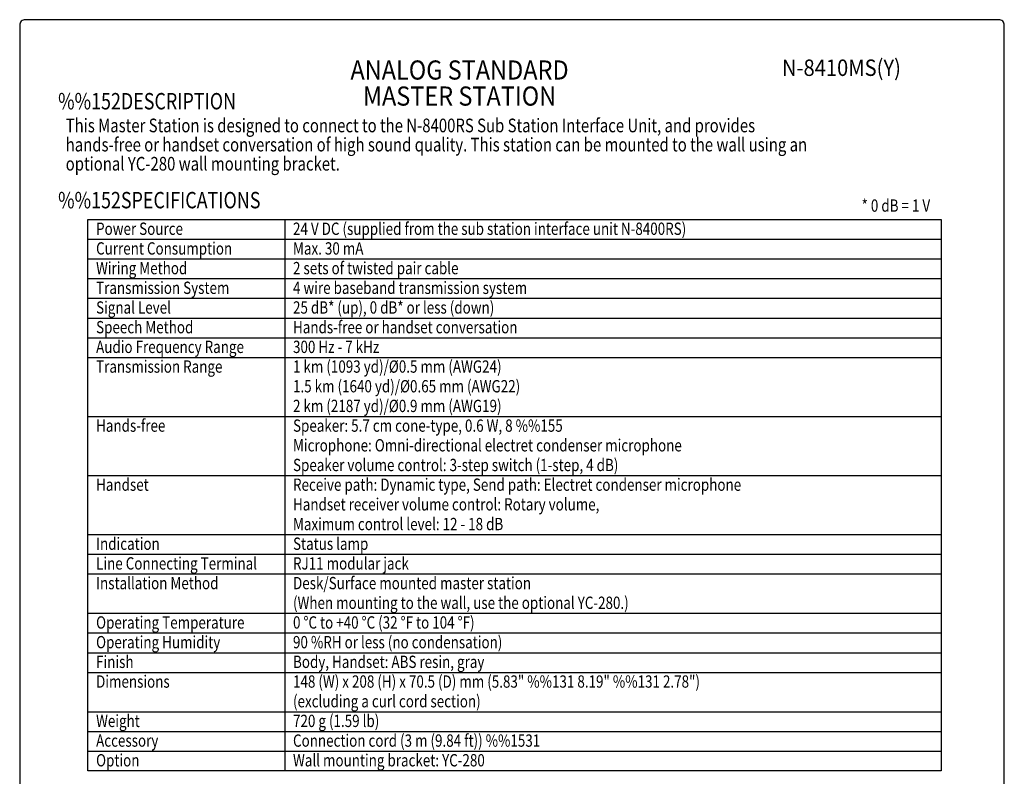
# Model space of a CAD drawing. Units: millimetres. Extents: x 0 to 540, y 5 to 825.
# Drawn here: x 0 to 540, y 410 to 825 of the extents above; entities that cross this region are included whole.
import ezdxf
from ezdxf.enums import TextEntityAlignment as Align

# ---------------------------------------------------------------- set-up
doc = ezdxf.new("R2010")
doc.units = ezdxf.units.MM
doc.header["$LTSCALE"] = 24
for name, color, linetype in [('1', 3, 'Continuous'), ('GAWA', 2, 'Continuous'), ('PEN1', 5, 'Continuous')]:
    doc.layers.add(name, color=color, linetype=linetype)
doc.styles.add('CMP-SET', font='COMPLEX.shx')
doc.styles.get("Standard").update_dxf_attribs({"font": 'SIMPLEX.shx', "width": 0.8, "bigfont": 'bigfont.shx'})
doc.styles.add('UT7', font='TOAFONT.shx', dxfattribs={"width": 0.8, "height": 6.75})

msp = doc.modelspace()

# ---------------------------------------------------------------- linework, layer by layer
for p, q in [((37.4, 715.33), (505.4, 715.33)), ((37.4, 412.93), (37.4, 715.33)), ((505.4, 715.33), (505.4, 412.93)), ((505.4, 412.93), (37.4, 412.93))]:
    msp.add_line(p, q)
at = {"layer": 'GAWA'}
msp.add_lwpolyline([(0, 27.7, 0.414214), (3, 24.7), (537, 24.7, 0.414214), (540, 27.7), (540, 822, 0.414214), (537, 825), (3, 825, 0.414214), (0, 822)], format="xyb", close=True, dxfattribs=at)
at = {"layer": 'PEN1'}
for p, q in [((145.4, 715.33), (145.4, 412.93)), ((37.4, 704.53), (505.4, 704.53)), ((37.4, 693.73), (505.4, 693.73)), ((37.4, 682.93), (505.4, 682.93)), ((37.4, 672.13), (505.4, 672.13)), ((37.4, 661.33), (505.4, 661.33)), ((37.4, 650.53), (505.4, 650.53)), ((37.4, 639.73), (505.4, 639.73)), ((37.4, 607.33), (505.4, 607.33)), ((37.4, 574.93), (505.4, 574.93)), ((37.4, 542.53), (505.4, 542.53)), ((37.4, 531.73), (505.4, 531.73)), ((37.4, 520.93), (505.4, 520.93)), ((37.4, 499.33), (505.4, 499.33)), ((37.4, 488.53), (505.4, 488.53)), ((37.4, 477.73), (505.4, 477.73)), ((37.4, 466.93), (505.4, 466.93)), ((37.4, 445.33), (505.4, 445.33)), ((37.4, 434.53), (505.4, 434.53)), ((37.4, 423.73), (505.4, 423.73))]:
    msp.add_line(p, q, dxfattribs=at)

# ---------------------------------------------------------------- texts
at = {"style": 'CMP-SET', "width": 0.9}
for s, height, p in [('ANALOG STANDARD', 10.5, (241.23, 796.03)), ('N-8410MS(Y)', 9, (450.68, 797.48)), ('MASTER STATION', 10.5, (241.23, 781.74))]:
    msp.add_text(s, height=height, dxfattribs=at).set_placement(p, align=Align.MIDDLE)
at = {"layer": '1', "style": 'UT7', "width": 0.8}
for s, height, p in [('%%152DESCRIPTION', 9, (21.06, 775.78)), ('%%152SPECIFICATIONS', 9, (21.06, 721.5)), ('Power Source', 6.75, (41.9, 706.93)), ('24 V DC (supplied from the sub station interface unit N-8400RS)', 6.75, (149.9, 706.93)), ('Current Consumption', 6.75, (41.9, 696.13)), ('Max. 30 mA', 6.75, (149.9, 696.13)), ('Wiring Method', 6.75, (41.9, 685.33)), ('2 sets of twisted pair cable', 6.75, (149.9, 685.33)), ('Transmission System', 6.75, (41.9, 674.53)), ('4 wire baseband transmission system', 6.75, (149.9, 674.53)), ('Signal Level', 6.75, (41.9, 663.73)), ('25 dB* (up), 0 dB* or less (down)', 6.75, (149.9, 663.73)), ('Speech Method', 6.75, (41.9, 652.93)), ('Hands-free or handset conversation', 6.75, (149.9, 652.93)), ('Audio Frequency Range', 6.75, (41.9, 642.13)), ('300 Hz - 7 kHz', 6.75, (149.9, 642.13)), ('Transmission Range', 6.75, (41.9, 631.33)), ('1 km (1093 yd)/%%C0.5 mm (AWG24)', 6.75, (149.9, 631.33)), ('1.5 km (1640 yd)/%%C0.65 mm (AWG22)', 6.75, (149.9, 620.53)), ('2 km (2187 yd)/%%C0.9 mm (AWG19)', 6.75, (149.9, 609.73)), ('Hands-free', 6.75, (41.9, 598.93)), ('Speaker: 5.7 cm cone-type, 0.6 W, 8 %%155', 6.75, (149.9, 598.93)), ('Microphone: Omni-directional electret condenser microphone', 6.75, (149.9, 588.13)), ('Speaker volume control: 3-step switch (1-step, 4 dB)', 6.75, (149.9, 577.33)), ('Handset', 6.75, (41.9, 566.53)), ('Receive path: Dynamic type, Send path: Electret condenser microphone', 6.75, (149.9, 566.53)), ('Handset receiver volume control: Rotary volume,', 6.75, (149.9, 555.73)), ('Maximum control level: 12 - 18 dB', 6.75, (149.9, 544.93)), ('Indication', 6.75, (41.9, 534.13)), ('Status lamp', 6.75, (149.9, 534.13)), ('Line Connecting Terminal', 6.75, (41.9, 523.33)), ('RJ11 modular jack', 6.75, (149.9, 523.33)), ('Installation Method', 6.75, (41.9, 512.53)), ('Desk/Surface mounted master station', 6.75, (149.9, 512.53)), ('(When mounting to the wall, use the optional YC-280.)', 6.75, (149.9, 501.73)), ('Operating Temperature', 6.75, (41.9, 490.93)), ('0 %%DC to +40 %%DC (32 %%DF to 104 %%DF)', 6.75, (149.9, 490.93)), ('Operating Humidity', 6.75, (41.9, 480.13)), ('90 %RH or less (no condensation)', 6.75, (149.9, 480.13)), ('Finish', 6.75, (41.9, 469.33)), ('Body, Handset: ABS resin, gray', 6.75, (149.9, 469.33)), ('Dimensions', 6.75, (41.9, 458.53)), ('148 (W) x 208 (H) x 70.5 (D) mm (5.83" %%131 8.19" %%131 2.78")', 6.75, (149.9, 458.53)), ('(excluding a curl cord section)', 6.75, (149.9, 447.73)), ('Weight', 6.75, (41.9, 436.93)), ('720 g (1.59 lb)', 6.75, (149.9, 436.93)), ('Accessory', 6.75, (41.9, 426.13)), ('Connection cord (3 m (9.84 ft)) %%1531', 6.75, (149.9, 426.13)), ('Option', 6.75, (41.9, 415.33)), ('Wall mounting bracket: YC-280', 6.75, (149.9, 415.33))]:
    msp.add_text(s, height=height, dxfattribs=at).set_placement(p)
at = {"layer": '1', "width": 0.8}
for s, p in [('This Master Station is designed to connect to the N-8400RS Sub Station Interface Unit, and provides ', (25.24, 763.22)), ('hands-free or handset conversation of high sound quality. This station can be mounted to the wall using an', (25.24, 752.72)), ('optional YC-280 wall mounting bracket.', (25.24, 742.22))]:
    msp.add_text(s, height=7.5, dxfattribs=at).set_placement(p)
at = {"layer": '1', "style": 'UT7', "width": 0.8}
msp.add_text('* 0 dB = 1 V', height=6.75, dxfattribs=at).set_placement((499.33, 719.64), align=Align.RIGHT)

doc.saveas('drawing.dxf')
